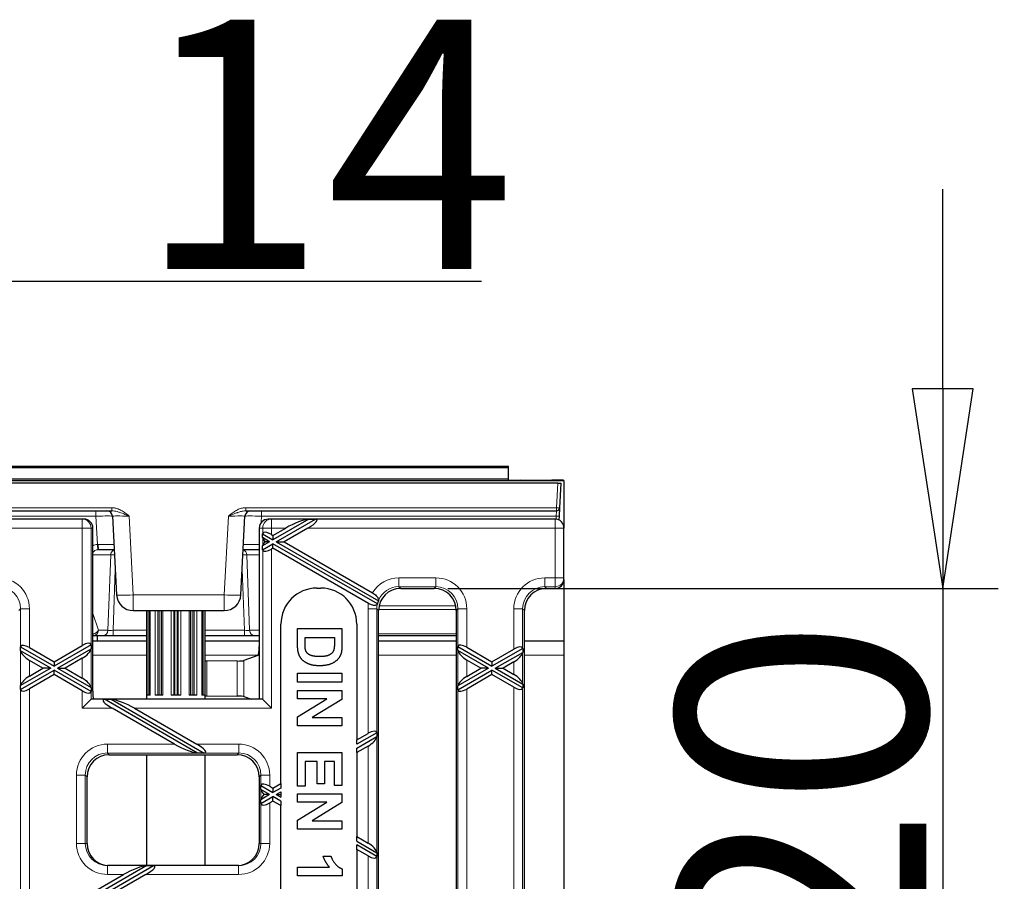
# Model space of a CAD drawing. Units: millimetres. Extents: x 25 to 2945, y 25 to 2075.
# Drawn here: x 1524 to 1702, y 1197 to 1352 of the extents above; entities that cross this region are included whole.
import ezdxf

# ---------------------------------------------------------------- set-up
doc = ezdxf.new("R2010")
doc.units = ezdxf.units.MM
doc.header["$LTSCALE"] = 5
doc.layers.add('Bemaßungen(DIN)', color=7, linetype='Continuous', lineweight=25, true_color=0x262659)
doc.layers.add('Sichtbare tangentiale Kanten(DIN)', color=9, linetype='Continuous', lineweight=18, true_color=0x808080)
doc.layers.add('Sichtbare Kanten(DIN)', color=7, linetype='Continuous', lineweight=25)
doc.styles.add('Aktuell-DIN', font='arial.ttf')
doc.dimstyles.new('DIN - Andere', dxfattribs={"dimscale": 5, "dimtxt": 9, "dimasz": 7.2, "dimexe": 2, "dimexo": 0.5, "dimgap": 0.4, "dimtad": 1, "dimdec": 0, "dimrnd": 1e-08, "dimzin": 0, "dimtxsty": 'Aktuell-DIN', "dimblk": 'Filled-1', "dimcen": 0.09, "dimdle": 10, "dimclrd": 7, "dimclre": 7, "dimclrt": 7, "dimadec": 0, "dimazin": 0, "dimtfac": 1, "dimtdec": 1, "dimtmove": 0, "dimatfit": 3, "dimldrblk": 'Filled-1', "dimfxl": 0, "dimtolj": 1, "dimtzin": 0, "dimlwd": 25, "dimlwe": 25, "dimarcsym": 0})

# ---------------------------------------------------------------- blocks, each defined once
blk = doc.blocks.new('Filled-1')
at = {"color": 0}
for p, q in [((0, 0), (-1, 0.1528)), ((-1, 0.1528), (-1, -0.1528)), ((-1, 0), (0, 0)), ((-1, -0.1528), (0, 0))]:
    blk.add_line(p, q, dxfattribs=at)
at = {"color": 0, "flags": 128}
blk.add_lwpolyline([(-1, -0.1528), (0, 0), (-1, 0.1528), (-1, -0.1528)], dxfattribs=at)
at = {"color": 0}
blk.add_solid([(-1, -0.1528), (0, 0), (-1, 0.1528), (-1, -0.1528)], dxfattribs=at)
blk = doc.blocks.new('*D33')
at = {"layer": 'Bemaßungen(DIN)', "color": 7, "linetype": 'Continuous', "lineweight": 25, "transparency": 16777216}
for p, q in [((1457.19, 1248.29), (1457.19, 1315.19)), ((1471.19, 1248.29), (1471.19, 1315.19)), ((1421.19, 1305.19), (1385.19, 1305.19)), ((1457.19, 1305.19), (1471.19, 1305.19)), ((1507.19, 1305.19), (1607.23, 1305.19))]:
    blk.add_line(p, q, dxfattribs=at)
at = {"layer": 'Defpoints', "color": 0, "linetype": 'Continuous', "transparency": 16777216}
for p in [(1471.19, 1305.19), (1457.19, 1245.79), (1471.19, 1245.79)]:
    blk.add_point(p, dxfattribs=at)
at = {"layer": 'Bemaßungen(DIN)', "color": 7, "linetype": 'Continuous', "lineweight": 25, "transparency": 16777216, "xscale": 35.99999904632568, "yscale": 35.99999904632568, "zscale": 35.99999904632568}
blk.add_blockref('Filled-1', (1457.19, 1305.19), dxfattribs=at)
at = {"layer": 'Bemaßungen(DIN)', "color": 7, "linetype": 'Continuous', "lineweight": 25, "transparency": 16777216, "xscale": 35.99999904632568, "yscale": 35.99999904632568, "zscale": 35.99999904632568, "rotation": 180}
blk.add_blockref('Filled-1', (1471.19, 1305.19), dxfattribs=at)
at = {"layer": 'Bemaßungen(DIN)', "color": 7, "linetype": 'Continuous', "lineweight": 25, "transparency": 16777216, "insert": (1545.19, 1352.37), "char_height": 45, "attachment_point": 1, "style": 'Aktuell-DIN'}
blk.add_mtext('\\A1;14', dxfattribs=at)
blk = doc.blocks.new('*D34')
at = {"layer": 'Bemaßungen(DIN)', "color": 7, "linetype": 'Continuous', "lineweight": 25, "transparency": 16777216}
for p, q in [((1690.47, 1285.77), (1690.47, 1321.77)), ((1601.21, 1249.77), (1700.47, 1249.77)), ((1690.47, 1249.77), (1690.47, 1213.77)), ((1690.47, 1213.77), (1690.47, 1165.77)), ((1690.47, 1129.77), (1690.47, 1165.77)), ((1601.21, 1129.77), (1700.47, 1129.77)), ((1690.47, 1093.77), (1690.47, 1057.77))]:
    blk.add_line(p, q, dxfattribs=at)
at = {"layer": 'Defpoints', "color": 0, "linetype": 'Continuous', "transparency": 16777216}
for p in [(1598.71, 1249.77), (1598.71, 1129.77), (1690.47, 1129.77)]:
    blk.add_point(p, dxfattribs=at)
at = {"layer": 'Bemaßungen(DIN)', "color": 7, "linetype": 'Continuous', "lineweight": 25, "transparency": 16777216, "xscale": 35.99999904632568, "yscale": 35.99999904632568, "zscale": 35.99999904632568}
for p, rotation in [((1690.47, 1249.77), 270), ((1690.47, 1129.77), 90)]:
    blk.add_blockref('Filled-1', p, dxfattribs=dict(at, rotation=rotation))
at = {"layer": 'Bemaßungen(DIN)', "color": 7, "linetype": 'Continuous', "lineweight": 25, "transparency": 16777216, "insert": (1642.52, 1142.26), "char_height": 45, "attachment_point": 1, "rotation": 90, "style": 'Aktuell-DIN'}
blk.add_mtext('\\A1;120', dxfattribs=at)

msp = doc.modelspace()

# ---------------------------------------------------------------- linework, layer by layer
at = {"layer": 'Sichtbare Kanten(DIN)'}
for p, q in [((614.14, 1271.82), (1612.14, 1271.82)), ((614.14, 1271.57), (1612.14, 1271.57)), ((1612.14, 1271.57), (1612.14, 1271.82)), ((1612.14, 1269.57), (1612.14, 1271.57)), ((614.14, 1269.57), (1612.14, 1269.57)), ((622.14, 1269.26), (1622.14, 1269.26)), ((1621.04, 1268.77), (1123.24, 1268.77)), ((1612.14, 1269.29), (1612.14, 1269.57)), ((1619.96, 1269.27), (1614.33, 1269.28)), ((1621.04, 1268.77), (1621.64, 1268.77)), ((1621.41, 1264.34), (1621.64, 1268.77)), ((1622.14, 1269.26), (1622.14, 1269.27)), ((1622.14, 1269.26), (1622.14, 1260.67)), ((1203.73, 1263.77), (1540.55, 1263.77)), ((1564.73, 1263.77), (1620.81, 1263.77)), ((1621.33, 1262.83), (1621.41, 1264.34)), ((1535.24, 1262.27), (1209.05, 1262.27)), ((1535.54, 1262.27), (1535.24, 1262.27)), ((1540.69, 1262.83), (1541.44, 1248.62)), ((1563.85, 1248.62), (1564.59, 1262.83)), ((1569.37, 1262.27), (1568.77, 1262.27)), ((1620.54, 1262.27), (1569.37, 1262.27)), ((1576.11, 1262.27), (1569.64, 1258.54)), ((1570.24, 1258.19), (1577.31, 1262.27)), ((1576.11, 1262.27), (1577.31, 1262.27)), ((1621.29, 1262.09), (1621.33, 1262.83)), ((1537.14, 1231.24), (1537.14, 1260.67)), ((1567.14, 1260.67), (1567.14, 1239.29)), ((1567.76, 1259.62), (1567.79, 1259.7)), ((1567.76, 1259.62), (1569.64, 1258.54)), ((1567.76, 1258.93), (1567.76, 1259.62)), ((1569.37, 1259.5), (1569.64, 1259.34)), ((1569.64, 1259.34), (1571.95, 1260.67)), ((1575.95, 1260.67), (1571.64, 1258.19)), ((1622.14, 1251.68), (1622.14, 1260.67)), ((1569.04, 1258.19), (1567.76, 1258.93)), ((1567.79, 1258.82), (1567.76, 1258.93)), ((1569.04, 1258.19), (1567.76, 1257.45)), ((1567.76, 1256.75), (1569.64, 1257.84)), ((1569.04, 1258.19), (1568.16, 1258.19)), ((1569.64, 1259.34), (1569.64, 1258.54)), ((1588.48, 1246.97), (1569.64, 1257.84)), ((1569.64, 1257.03), (1569.64, 1257.84)), ((1570.24, 1258.19), (1571.64, 1258.19)), ((1570.24, 1258.19), (1588.66, 1247.56)), ((1571.64, 1258.19), (1587.59, 1248.98)), ((1538.17, 1256.77), (1541.01, 1256.77)), ((1564.28, 1256.77), (1567.11, 1256.77)), ((1567.76, 1257.45), (1567.79, 1257.56)), ((1567.76, 1256.75), (1567.76, 1257.45)), ((1567.79, 1256.68), (1567.76, 1256.75)), ((1569.64, 1257.03), (1569.37, 1256.88)), ((1586.88, 1247.08), (1569.64, 1257.03)), ((1622.14, 1251.38), (1622.14, 1251.68)), ((1622.14, 1251.38), (1622.14, 1240.27)), ((1577.58, 1249.84), (1578.26, 1249.84)), ((1592.68, 1249.77), (1598.71, 1249.77)), ((1618.98, 1249.77), (1620.54, 1249.77)), ((1544.43, 1245.77), (1560.85, 1245.77)), ((1546.89, 1229.77), (1546.89, 1245.77)), ((1547.42, 1245.77), (1547.42, 1230.52)), ((1556.86, 1230.52), (1556.86, 1245.77)), ((1557.39, 1229.77), (1557.39, 1245.77)), ((1588.69, 1133.76), (1588.69, 1245.79)), ((1602.69, 1245.79), (1602.69, 1133.76)), ((1614.99, 1133.76), (1614.99, 1245.79)), ((1571.08, 1214.56), (1571.08, 1243.34)), ((1574.08, 1239.49), (1574.08, 1242.53)), ((1574.08, 1242.53), (1582.08, 1242.53)), ((1582.08, 1242.53), (1582.08, 1239.57)), ((1584.76, 1243.34), (1584.76, 1222.46)), ((1537.14, 1241.27), (1537.22, 1241.27)), ((1537.97, 1240.27), (1537.14, 1240.27)), ((1537.22, 1241.27), (1538.94, 1241.27)), ((1537.97, 1240.27), (1537.97, 1241.27)), ((1546.89, 1240.27), (1537.97, 1240.27)), ((1538.94, 1241.27), (1540.8, 1241.27)), ((1540.8, 1241.27), (1546.89, 1241.27)), ((1557.39, 1241.27), (1564.48, 1241.27)), ((1567.14, 1240.27), (1557.39, 1240.27)), ((1564.48, 1241.27), (1566.34, 1241.27)), ((1566.34, 1241.27), (1567.14, 1241.27)), ((1575.43, 1239.71), (1575.43, 1240.91)), ((1575.43, 1240.91), (1580.73, 1240.91)), ((1580.73, 1240.91), (1580.73, 1240.19)), ((1588.69, 1241.27), (1602.69, 1241.27)), ((1602.69, 1240.27), (1588.69, 1240.27)), ((1622.14, 1240.27), (1614.99, 1240.27)), ((1622.14, 1240.27), (1622.14, 1237.73)), ((1524.1, 1239.22), (1524.1, 1239.24)), ((1524.1, 1239.22), (1530.14, 1235.73)), ((1524.1, 1238.53), (1524.1, 1239.22)), ((1524.1, 1238.5), (1524.1, 1238.53)), ((1529.54, 1235.38), (1524.1, 1238.53)), ((1525.7, 1239.11), (1530.14, 1236.54)), ((1536.84, 1239.6), (1530.14, 1235.73)), ((1530.14, 1236.54), (1535.24, 1239.48)), ((1530.74, 1235.38), (1536.84, 1238.9)), ((1536.83, 1239.61), (1536.84, 1239.6)), ((1536.84, 1238.9), (1536.83, 1238.88)), ((1536.84, 1239.6), (1536.84, 1238.9)), ((1567.14, 1239.29), (1567.14, 1229.77)), ((1603, 1239.28), (1603, 1239.3)), ((1603, 1239.28), (1609.14, 1235.73)), ((1603, 1238.58), (1603, 1239.28)), ((1603, 1238.56), (1603, 1238.58)), ((1608.54, 1235.38), (1603, 1238.58)), ((1604.6, 1239.16), (1609.14, 1236.54)), ((1614.69, 1238.93), (1609.14, 1235.73)), ((1609.14, 1236.54), (1613.09, 1238.82)), ((1609.74, 1235.38), (1614.69, 1238.24)), ((1614.68, 1238.95), (1614.69, 1238.93)), ((1614.69, 1238.24), (1614.68, 1238.21)), ((1614.69, 1238.93), (1614.69, 1238.24)), ((1528.14, 1235.38), (1525.7, 1236.8)), ((1530.14, 1236.54), (1530.14, 1235.73)), ((1535.24, 1237.17), (1532.14, 1235.38)), ((1563.15, 1236.68), (1557.72, 1236.62)), ((1566.93, 1237.69), (1564.4, 1236.75)), ((1607.14, 1235.38), (1604.6, 1236.85)), ((1609.14, 1236.54), (1609.14, 1235.73)), ((1613.09, 1236.51), (1611.14, 1235.38)), ((1622.14, 1237.73), (1622.14, 1141.81)), ((1529.54, 1235.38), (1524.1, 1232.24)), ((1524.1, 1231.55), (1530.14, 1235.04)), ((1525.7, 1233.97), (1528.14, 1235.38)), ((1529.54, 1235.38), (1528.14, 1235.38)), ((1530.14, 1234.23), (1530.14, 1235.04)), ((1536.84, 1231.17), (1530.14, 1235.04)), ((1530.74, 1235.38), (1532.14, 1235.38)), ((1530.74, 1235.38), (1536.84, 1231.87)), ((1532.14, 1235.38), (1535.24, 1233.6)), ((1608.54, 1235.38), (1603, 1232.18)), ((1603, 1231.49), (1609.14, 1235.04)), ((1604.6, 1233.91), (1607.14, 1235.38)), ((1608.54, 1235.38), (1607.14, 1235.38)), ((1609.14, 1234.23), (1609.14, 1235.04)), ((1614.69, 1231.84), (1609.14, 1235.04)), ((1609.74, 1235.38), (1611.14, 1235.38)), ((1609.74, 1235.38), (1614.69, 1232.53)), ((1611.14, 1235.38), (1613.09, 1234.26)), ((1530.14, 1234.23), (1525.7, 1231.66)), ((1535.24, 1231.29), (1530.14, 1234.23)), ((1574.08, 1232.88), (1574.08, 1234.5)), ((1574.08, 1234.5), (1582.08, 1234.5)), ((1582.08, 1232.88), (1574.08, 1232.88)), ((1582.08, 1234.5), (1582.08, 1232.88)), ((1609.14, 1234.23), (1604.6, 1231.6)), ((1613.09, 1231.95), (1609.14, 1234.23)), ((1524.1, 1232.24), (1524.1, 1232.26)), ((1524.1, 1231.55), (1524.1, 1232.24)), ((1524.1, 1231.53), (1524.1, 1231.55)), ((1536.83, 1231.89), (1536.84, 1231.87)), ((1536.84, 1231.17), (1536.83, 1231.15)), ((1536.84, 1231.87), (1536.84, 1231.17)), ((1574.08, 1229.84), (1574.08, 1231.33)), ((1574.08, 1231.33), (1582.08, 1231.33)), ((1582.08, 1231.33), (1582.08, 1229.76)), ((1603, 1232.18), (1603, 1232.21)), ((1603, 1231.49), (1603, 1232.18)), ((1603, 1231.47), (1603, 1231.49)), ((1614.68, 1232.55), (1614.69, 1232.53)), ((1614.69, 1231.84), (1614.68, 1231.82)), ((1614.69, 1232.53), (1614.69, 1231.84)), ((1536.83, 1229.77), (1535.24, 1228.17)), ((1567.74, 1229.77), (1536.85, 1229.77)), ((1556.05, 1220.08), (1539.27, 1229.77)), ((1539.27, 1229.77), (1540.47, 1229.77)), ((1540.47, 1229.77), (1557.25, 1220.08)), ((1547.48, 1230.52), (1546.95, 1230.52)), ((1549.79, 1230.52), (1548.41, 1230.52)), ((1552.99, 1230.52), (1551.29, 1230.52)), ((1555.88, 1230.52), (1554.5, 1230.52)), ((1557.33, 1230.52), (1556.81, 1230.52)), ((1557.72, 1230.4), (1563.15, 1230.34)), ((1564.4, 1230.27), (1565.74, 1229.77)), ((1567.79, 1229.75), (1569.37, 1228.17)), ((1574.08, 1226.6), (1579.33, 1229.84)), ((1579.33, 1229.84), (1574.08, 1229.84)), ((1582.08, 1229.76), (1576.71, 1226.48)), ((1551.88, 1221.68), (1540.63, 1228.17)), ((1544.63, 1228.17), (1555.88, 1221.68)), ((1574.08, 1224.98), (1574.08, 1226.6)), ((1576.71, 1226.48), (1582.08, 1226.48)), ((1582.08, 1226.48), (1582.08, 1224.98)), ((1582.08, 1224.98), (1574.08, 1224.98)), ((1588.39, 1223.75), (1584.76, 1221.65)), ((1584.76, 1222.46), (1586.79, 1223.63)), ((1584.76, 1220.96), (1588.39, 1223.05)), ((1584.76, 1221.65), (1584.76, 1222.46)), ((1588.38, 1223.77), (1588.39, 1223.75)), ((1588.39, 1223.05), (1588.38, 1223.03)), ((1588.39, 1223.75), (1588.39, 1223.05)), ((1586.79, 1221.32), (1584.76, 1220.15)), ((1584.76, 1220.15), (1584.76, 1220.96)), ((1540.08, 1219.77), (1563.16, 1219.77)), ((1546.89, 1199.77), (1546.89, 1219.77)), ((1556.05, 1220.08), (1556.01, 1220.08)), ((1557.25, 1220.08), (1556.05, 1220.08)), ((1557.28, 1220.08), (1557.25, 1220.08)), ((1557.39, 1199.77), (1557.39, 1219.77)), ((1574.08, 1214.08), (1574.08, 1220.16)), ((1574.08, 1220.16), (1582.08, 1220.16)), ((1582.08, 1220.16), (1582.08, 1214.23)), ((1584.76, 1220.15), (1584.76, 1205.01)), ((1577.6, 1218.55), (1575.43, 1218.55)), ((1575.43, 1218.55), (1575.43, 1214.08)), ((1577.6, 1214.53), (1577.6, 1218.55)), ((1580.73, 1218.55), (1578.95, 1218.55)), ((1578.95, 1218.55), (1578.95, 1214.53)), ((1580.73, 1214.23), (1580.73, 1218.55)), ((1536.09, 1203.77), (1536.09, 1215.79)), ((1567.14, 1215.79), (1567.14, 1203.77)), ((1567.45, 1214.19), (1567.45, 1214.21)), ((1567.45, 1214.19), (1569.64, 1212.93)), ((1567.45, 1213.5), (1567.45, 1214.19)), ((1569.04, 1212.58), (1567.45, 1213.5)), ((1567.45, 1213.47), (1567.45, 1213.5)), ((1569.05, 1214.08), (1569.64, 1213.73)), ((1569.64, 1213.73), (1571.08, 1214.56)), ((1571.08, 1213.76), (1569.64, 1212.93)), ((1569.64, 1213.73), (1569.64, 1212.93)), ((1571.08, 1214.56), (1571.08, 1213.76)), ((1575.43, 1214.08), (1574.08, 1214.08)), ((1578.95, 1214.53), (1577.6, 1214.53)), ((1582.08, 1214.23), (1580.73, 1214.23)), ((1569.04, 1212.58), (1567.45, 1211.66)), ((1567.45, 1210.96), (1569.64, 1212.23)), ((1567.45, 1211.66), (1567.45, 1211.68)), ((1567.45, 1210.96), (1567.45, 1211.66)), ((1569.04, 1212.58), (1568, 1212.58)), ((1571.08, 1211.4), (1569.64, 1212.23)), ((1569.64, 1211.42), (1569.64, 1212.23)), ((1570.24, 1212.58), (1571.08, 1213.06)), ((1570.24, 1212.58), (1571.08, 1212.1)), ((1570.24, 1212.58), (1571.08, 1212.58)), ((1571.08, 1213.06), (1571.08, 1212.58)), ((1571.08, 1212.58), (1571.08, 1212.1)), ((1574.08, 1211.2), (1574.08, 1212.7)), ((1574.08, 1212.7), (1582.08, 1212.7)), ((1582.08, 1212.7), (1582.08, 1211.13)), ((1567.45, 1210.95), (1567.45, 1210.96)), ((1569.64, 1211.42), (1569.05, 1211.08)), ((1571.08, 1210.59), (1569.64, 1211.42)), ((1571.08, 1211.4), (1571.08, 1210.59)), ((1571.08, 1168.95), (1571.08, 1210.59)), ((1574.08, 1207.96), (1579.33, 1211.2)), ((1579.33, 1211.2), (1574.08, 1211.2)), ((1582.08, 1211.13), (1576.71, 1207.84)), ((1574.08, 1206.35), (1574.08, 1207.96)), ((1582.08, 1206.35), (1574.08, 1206.35)), ((1576.71, 1207.84), (1582.08, 1207.84)), ((1582.08, 1207.84), (1582.08, 1206.35)), ((1584.76, 1205.01), (1586.79, 1203.83)), ((1584.76, 1204.2), (1584.76, 1205.01)), ((1584.76, 1204.2), (1588.39, 1202.1)), ((1588.39, 1201.41), (1584.76, 1203.51)), ((1584.76, 1202.7), (1584.76, 1203.51)), ((1586.79, 1201.52), (1584.76, 1202.7)), ((1584.76, 1202.7), (1584.76, 1176.85)), ((1578.7, 1201.46), (1580.09, 1201.46)), ((1588.38, 1202.13), (1588.39, 1202.1)), ((1588.39, 1201.41), (1588.38, 1201.39)), ((1588.39, 1202.1), (1588.39, 1201.41)), ((1546.86, 1199.77), (1530.14, 1190.12)), ((1530.74, 1189.77), (1548.06, 1199.77)), ((1563.43, 1199.77), (1539.81, 1199.77)), ((1546.86, 1199.77), (1548.06, 1199.77)), ((1574.08, 1199.48), (1579.85, 1199.48)), ((1574.08, 1197.95), (1574.08, 1199.48)), ((1582.11, 1199.19), (1582.11, 1197.95)), ((1530.14, 1190.93), (1542.69, 1198.17)), ((1546.69, 1198.17), (1532.14, 1189.77)), ((1582.11, 1197.95), (1574.08, 1197.95))]:
    msp.add_line(p, q, dxfattribs=at)
for centre, radius, start, end in [((1539.69, 1262.77), 1, 3, 90), ((1565.59, 1262.77), 1, 90, 177), ((1620.81, 1264.37), 0.6, 270, 357), ((1620.54, 1260.67), 1.6, 0, 90), ((1577.58, 1243.34), 6.5, 90, 180), ((1578.26, 1243.34), 6.5, 0, 90), ((1544.43, 1248.77), 3, 183, 270), ((1560.85, 1248.77), 3, 270, 357)]:
    msp.add_arc(centre, radius, start, end, dxfattribs=at)
for centre, major_axis, ratio, start_param, end_param in [((1616.14, 1269.29), (-4, 0), 0.002116, 6.283185, 7.382741), ((1618.14, 1269.27), (4, 0), 0.002116, 6.283185, 7.382741), ((1535.54, 1260.67), (1.61, 0), 0.996195, 0, 1.570796), ((1568.77, 1260.67), (-1.62, 0), 0.984808, 4.712389, 6.283185), ((1573.44, 1260.67), (3.13, 1.47), 0.199103, 0.463135, 1.97139), ((1574.45, 1260.67), (3.13, 1.47), 0.199103, 5.112983, 6.621239), ((1569.37, 1258.64), (1.54, -1.12), 0.379473, 1.839487, 3.235751), ((1569.37, 1258.06), (-1.54, 1.12), 0.379473, 0.443224, 0.982697), ((1569.37, 1258.32), (1.54, 1.12), 0.379473, 2.158896, 2.698369), ((1569.37, 1257.74), (-1.54, -1.12), 0.379473, 6.189027, 7.585291), ((1620.54, 1251.38), (0, -1.61), 0.996195, 0, 1.570796), ((1592.71, 1245.76), (-2.85, 2.85), 0.992433, 5.501585, 7.064785), ((1598.68, 1245.76), (2.85, 2.85), 0.992433, 5.501585, 7.064785), ((1619.01, 1245.76), (-2.85, 2.85), 0.992433, 5.501585, 7.064785), ((1592.4, 1246.06), (-2.85, 2.85), 0.992433, 0.408732, 0.562858), ((1592.29, 1246.18), (-1, 4.67), 0.75944, 1.106293, 1.115166), ((1592.61, 1245.86), (-4.4, -0.24), 0.776301, 5.882317, 5.890832), ((1535.24, 1238.62), (1.54, 1.12), 0.379473, 6.101761, 7.585291), ((1525.7, 1238.24), (1.54, -1.12), 0.379473, 1.839487, 3.323017), ((1525.7, 1237.66), (-1.54, 1.12), 0.379473, 0.355958, 1.839487), ((1535.24, 1238.03), (-1.54, -1.12), 0.379473, 1.302105, 2.785635), ((1566.92, 1239.29), (0, 1.6), 0.140541, 3.193953, 4.712389), ((1604.6, 1238.3), (1.54, -1.12), 0.379473, 1.839487, 3.323017), ((1604.6, 1237.72), (-1.54, 1.12), 0.379473, 0.355958, 1.839487), ((1613.09, 1237.96), (1.54, 1.12), 0.379473, 6.101761, 7.585291), ((1613.09, 1237.37), (-1.54, -1.12), 0.379473, 1.302105, 2.785635), ((1558.14, 1236.52), (-2, 0), 0.052408, 4.926122, 5.096786), ((1562.81, 1236.76), (-1.6, 0), 0.052408, 1.784529, 3.001966), ((1525.7, 1233.11), (1.54, 1.12), 0.379473, 1.302105, 2.785635), ((1535.24, 1232.73), (1.54, -1.12), 0.379473, 0.355958, 1.839487), ((1604.6, 1233.05), (1.54, 1.12), 0.379473, 1.302105, 2.785635), ((1613.09, 1233.4), (1.54, -1.12), 0.379473, 0.355958, 1.839487), ((1525.7, 1232.52), (-1.54, -1.12), 0.379473, 6.101761, 7.585291), ((1535.24, 1232.15), (-1.54, 1.12), 0.379473, 1.839487, 3.323017), ((1537.28, 1231.24), (0, -1.6), 0.087489, 4.712389, 5.871209), ((1604.6, 1232.47), (-1.54, -1.12), 0.379473, 6.101761, 7.585291), ((1613.09, 1232.81), (-1.54, 1.12), 0.379473, 1.839487, 3.323017), ((1536.85, 1228.17), (0, -1.6), 0.087489, 3.141593, 3.228859), ((1542.12, 1228.17), (-3.13, 1.47), 0.199103, 5.945132, 7.453388), ((1543.14, 1228.17), (-3.13, 1.47), 0.199103, 4.311795, 5.820051), ((1558.14, 1230.51), (-2, 0), 0.052408, 1.1864, 1.357063), ((1562.81, 1230.26), (1.6, 0), 0.052408, 0.139626, 1.357063), ((1567.74, 1228.17), (0, 1.6), 0.176327, 6.108652, 6.283185), ((1586.79, 1222.77), (1.54, 1.12), 0.379473, 6.101761, 7.585291), ((1586.79, 1222.18), (-1.54, -1.12), 0.379473, 1.302105, 2.785635), ((1553.38, 1221.68), (3.13, -1.47), 0.199103, 4.311795, 5.795325), ((1554.39, 1221.68), (3.13, -1.47), 0.199103, 5.969858, 7.453388), ((1540.11, 1215.76), (-2.85, 2.85), 0.992433, 5.501585, 7.064785), ((1563.13, 1215.76), (2.85, 2.85), 0.992433, 5.501585, 7.064785), ((1569.05, 1213.22), (1.54, -1.12), 0.379473, 1.839487, 3.323017), ((1569.05, 1212.63), (-1.54, 1.12), 0.379473, 0.355958, 1.129455), ((1569.05, 1212.53), (1.54, 1.12), 0.379473, 2.012137, 2.785635), ((1569.05, 1211.94), (-1.54, -1.12), 0.379473, 6.101761, 7.585291), ((1540.11, 1203.77), (-4.02, 0), 0.996195, 0, 1.570796), ((1563.13, 1203.77), (4.02, 0), 0.996195, 4.712389, 6.283185), ((1586.79, 1202.97), (1.54, -1.12), 0.379473, 0.355958, 1.839487), ((1586.79, 1202.39), (-1.54, 1.12), 0.379473, 1.839487, 3.323017), ((1544.18, 1198.17), (3.13, 1.47), 0.199103, 0.463135, 1.97139), ((1545.2, 1198.17), (3.13, 1.47), 0.199103, 5.112983, 6.621239)]:
    msp.add_ellipse(centre, major_axis=major_axis, ratio=ratio, start_param=start_param, end_param=end_param, dxfattribs=at)
for points, knots in [([(1587.59, 1248.98), (1587.72, 1248.91), (1587.85, 1248.82), (1588.08, 1248.64), (1588.19, 1248.54), (1588.41, 1248.3), (1588.52, 1248.16), (1588.66, 1247.87), (1588.69, 1247.72), (1588.67, 1247.6)], [-0.2462667, -0.2462667, -0.2462667, -0.2462667, -0.2002181, -0.2002181, -0.1535273, -0.1535273, -0.0835288, -0.0835288, 0, 0, 0, 0]), ([(1588.47, 1246.94), (1588.45, 1246.89), (1588.41, 1246.85), (1588.33, 1246.78), (1588.27, 1246.75), (1588.11, 1246.71), (1588, 1246.7), (1587.72, 1246.73), (1587.57, 1246.77), (1587.23, 1246.9), (1587.05, 1246.98), (1586.88, 1247.08)], [-0.2432667, -0.2432667, -0.2432667, -0.2432667, -0.2053736, -0.2053736, -0.1683504, -0.1683504, -0.1153724, -0.1153724, -0.0607043, -0.0607043, 0, 0, 0, 0])]:
    msp.add_open_spline(points, degree=3, knots=knots, dxfattribs=at)
for points in [[(1580.73, 1240.19), (1580.73, 1239.2), (1580.65, 1238.85)], [(1574.25, 1238.06), (1574.08, 1238.59), (1574.08, 1239.49)], [(1575.51, 1238.73), (1575.43, 1239.02), (1575.43, 1239.71)], [(1578.08, 1237.48), (1577.15, 1237.48), (1576.07, 1237.81), (1575.61, 1238.33), (1575.51, 1238.73)], [(1580.65, 1238.85), (1580.55, 1238.4), (1580, 1237.81), (1579.01, 1237.48), (1578.08, 1237.48)], [(1582.08, 1239.57), (1582.08, 1238.57), (1581.93, 1238.05)], [(1574.89, 1236.92), (1574.48, 1237.34), (1574.25, 1238.06)], [(1576.3, 1236.06), (1575.43, 1236.37), (1574.89, 1236.92)], [(1581.93, 1238.05), (1581.72, 1237.35), (1580.66, 1236.34), (1579.13, 1235.82), (1578, 1235.82)], [(1578, 1235.82), (1577.01, 1235.82), (1576.3, 1236.06)], [(1579.85, 1199.48), (1579.07, 1200.32), (1578.7, 1201.46)], [(1580.09, 1201.46), (1580.28, 1200.86), (1581.38, 1199.45), (1582.11, 1199.19)]]:
    msp.add_open_spline(points, degree=2, dxfattribs=at)
at = {"layer": 'Sichtbare tangentiale Kanten(DIN)'}
for p, q in [((1621.04, 1268.77), (1620.81, 1264.34)), ((1540.55, 1264.34), (1203.73, 1264.34)), ((1537.7, 1263.77), (1537.7, 1262.83)), ((1540.55, 1263.77), (1540.55, 1264.34)), ((1620.81, 1264.34), (1564.73, 1264.34)), ((1564.73, 1264.34), (1564.73, 1263.77)), ((1567.59, 1263.77), (1567.59, 1262.83)), ((1620.81, 1263.77), (1620.73, 1262.83)), ((1620.81, 1263.77), (1620.81, 1264.34)), ((1206.59, 1262.83), (1537.7, 1262.83)), ((1535.24, 1262.27), (1535.24, 1260.67)), ((1537.7, 1262.83), (1537.96, 1257.71)), ((1544.43, 1248.62), (1543.69, 1262.83)), ((1561.6, 1262.83), (1560.85, 1248.62)), ((1567.53, 1261.71), (1567.59, 1262.83)), ((1567.59, 1262.83), (1620.73, 1262.83)), ((1569.37, 1260.67), (1569.37, 1262.27)), ((1620.54, 1262.27), (1620.54, 1260.67)), ((1620.73, 1262.83), (1620.7, 1262.27)), ((1496.95, 1260.67), (1535.24, 1260.67)), ((1535.24, 1260.67), (1535.24, 1239.48)), ((1535.24, 1260.67), (1536.83, 1260.67)), ((1536.83, 1239.61), (1536.83, 1260.67)), ((1536.83, 1260.67), (1537.14, 1260.67)), ((1567.14, 1260.67), (1567.79, 1260.67)), ((1567.79, 1260.67), (1567.79, 1259.7)), ((1567.79, 1260.67), (1569.37, 1260.67)), ((1569.37, 1259.5), (1569.37, 1260.67)), ((1569.37, 1260.67), (1571.95, 1260.67)), ((1575.95, 1260.67), (1620.54, 1260.67)), ((1620.54, 1260.67), (1620.54, 1251.68)), ((1620.54, 1260.67), (1622.14, 1260.67)), ((1567.79, 1258.82), (1567.79, 1257.56)), ((1567.79, 1256.68), (1567.79, 1229.75)), ((1569.37, 1228.17), (1569.37, 1256.88)), ((1537.14, 1255.83), (1540.36, 1255.83)), ((1540.36, 1255.83), (1539.87, 1242.22)), ((1564.92, 1255.83), (1567.14, 1255.83)), ((1565.41, 1242.22), (1564.92, 1255.83)), ((1540.8, 1242.22), (1541.2, 1253.19)), ((1564.09, 1253.19), (1564.48, 1242.22)), ((1592.37, 1251.68), (1592.37, 1250.08)), ((1599.02, 1251.68), (1592.37, 1251.68)), ((1599.02, 1251.68), (1599.02, 1250.08)), ((1620.54, 1251.68), (1618.67, 1251.68)), ((1618.67, 1250.08), (1618.67, 1251.68)), ((1622.14, 1251.68), (1620.54, 1251.68)), ((1620.54, 1251.68), (1620.54, 1250.08)), ((1592.37, 1250.08), (1599.02, 1250.08)), ((1592.68, 1249.77), (1592.37, 1250.08)), ((1599.02, 1250.08), (1598.71, 1249.77)), ((1618.67, 1250.08), (1620.54, 1250.08)), ((1618.98, 1249.77), (1618.67, 1250.08)), ((1620.54, 1250.08), (1620.54, 1249.77)), ((1560.85, 1248.62), (1544.43, 1248.62)), ((1544.43, 1248.62), (1544.43, 1245.77)), ((1560.85, 1245.77), (1560.85, 1248.62)), ((1523.79, 1245.79), (1524.1, 1246.1)), ((1524.1, 1246.1), (1524.1, 1239.24)), ((1525.7, 1246.1), (1524.1, 1246.1)), ((1525.7, 1239.11), (1525.7, 1246.1)), ((1538.15, 1242.22), (1537.14, 1245.24)), ((1546.95, 1245.77), (1546.95, 1230.52)), ((1547.22, 1230.52), (1547.22, 1245.77)), ((1547.48, 1230.52), (1547.48, 1245.77)), ((1548.41, 1245.77), (1548.41, 1230.52)), ((1548.84, 1230.52), (1548.84, 1245.77)), ((1549.13, 1245.77), (1549.13, 1230.52)), ((1549.47, 1245.77), (1549.47, 1230.52)), ((1549.52, 1245.77), (1549.52, 1230.52)), ((1549.79, 1230.52), (1549.79, 1245.77)), ((1551.29, 1245.77), (1551.29, 1230.52)), ((1551.73, 1230.52), (1551.73, 1245.77)), ((1551.93, 1245.77), (1551.93, 1230.52)), ((1552.36, 1245.77), (1552.36, 1230.52)), ((1552.56, 1245.77), (1552.56, 1230.52)), ((1552.99, 1230.52), (1552.99, 1245.77)), ((1554.5, 1245.77), (1554.5, 1230.52)), ((1554.77, 1230.52), (1554.77, 1245.77)), ((1554.82, 1245.77), (1554.82, 1230.52)), ((1555.16, 1245.77), (1555.16, 1230.52)), ((1555.44, 1245.77), (1555.44, 1230.52)), ((1555.88, 1230.52), (1555.88, 1245.77)), ((1556.81, 1245.77), (1556.81, 1230.52)), ((1557.07, 1245.77), (1557.07, 1230.52)), ((1557.33, 1230.52), (1557.33, 1245.77)), ((1586.79, 1246.1), (1588.38, 1246.1)), ((1586.79, 1246.1), (1586.79, 1223.63)), ((1588.38, 1223.77), (1588.38, 1246.1)), ((1588.38, 1246.1), (1588.69, 1245.79)), ((1588.7, 1246), (1602.69, 1246)), ((1602.6, 1246.66), (1588.79, 1246.66)), ((1602.69, 1245.79), (1603, 1246.1)), ((1603, 1246.1), (1603, 1239.3)), ((1603, 1246.1), (1604.6, 1246.1)), ((1604.6, 1239.16), (1604.6, 1246.1)), ((1613.09, 1246.1), (1613.09, 1238.82)), ((1614.68, 1246.1), (1613.09, 1246.1)), ((1614.68, 1238.95), (1614.68, 1246.1)), ((1614.68, 1246.1), (1614.99, 1245.79)), ((1537.14, 1241.8), (1537.22, 1241.57)), ((1539.87, 1242.22), (1538.15, 1242.22)), ((1540.8, 1241.27), (1540.8, 1242.22)), ((1546.89, 1242.22), (1540.8, 1242.22)), ((1564.48, 1242.22), (1557.39, 1242.22)), ((1564.48, 1241.27), (1564.48, 1242.22)), ((1567.14, 1242.22), (1565.41, 1242.22)), ((1567.14, 1242.24), (1567.14, 1242.22)), ((1537.22, 1241.57), (1537.14, 1241.57)), ((1537.22, 1241.27), (1537.22, 1241.57)), ((1602.69, 1241.57), (1588.69, 1241.57)), ((1524.1, 1238.5), (1524.1, 1232.26)), ((1536.83, 1231.89), (1536.83, 1238.88)), ((1603, 1238.56), (1603, 1232.21)), ((1614.68, 1232.55), (1614.68, 1238.21)), ((1525.7, 1233.97), (1525.7, 1236.8)), ((1535.24, 1237.17), (1535.24, 1233.6)), ((1537.14, 1237.73), (1546.89, 1237.73)), ((1557.39, 1237.73), (1566.97, 1237.73)), ((1557.72, 1230.4), (1557.72, 1236.62)), ((1563.15, 1236.68), (1563.15, 1230.34)), ((1564.4, 1230.27), (1564.4, 1236.75)), ((1588.69, 1237.73), (1602.69, 1237.73)), ((1604.6, 1233.91), (1604.6, 1236.85)), ((1613.09, 1236.51), (1613.09, 1234.26)), ((1614.99, 1237.73), (1622.14, 1237.73)), ((1524.1, 1231.53), (1524.1, 1193.63)), ((1525.7, 1193.49), (1525.7, 1231.66)), ((1535.24, 1231.29), (1535.24, 1228.17)), ((1536.83, 1229.77), (1536.83, 1231.15)), ((1603, 1231.47), (1603, 1193.69)), ((1604.6, 1193.55), (1604.6, 1231.6)), ((1613.09, 1231.95), (1613.09, 1193.21)), ((1614.68, 1193.34), (1614.68, 1231.82)), ((1535.24, 1228.17), (1540.63, 1228.17)), ((1544.63, 1228.17), (1569.37, 1228.17)), ((1588.38, 1202.13), (1588.38, 1223.03)), ((1551.88, 1221.68), (1539.77, 1221.68)), ((1539.77, 1221.68), (1539.77, 1220.08)), ((1563.47, 1221.68), (1555.88, 1221.68)), ((1563.47, 1221.68), (1563.47, 1220.08)), ((1586.79, 1221.32), (1586.79, 1203.83)), ((1539.77, 1220.08), (1556.01, 1220.08)), ((1540.08, 1219.77), (1539.77, 1220.08)), ((1557.28, 1220.08), (1563.47, 1220.08)), ((1563.47, 1220.08), (1563.16, 1219.77)), ((1534.19, 1216.1), (1534.19, 1203.77)), ((1535.78, 1216.1), (1534.19, 1216.1)), ((1535.78, 1203.77), (1535.78, 1216.1)), ((1535.78, 1216.1), (1536.09, 1215.79)), ((1567.14, 1215.79), (1567.45, 1216.1)), ((1569.05, 1216.1), (1567.45, 1216.1)), ((1567.45, 1216.1), (1567.45, 1214.21)), ((1569.05, 1214.08), (1569.05, 1216.1)), ((1567.45, 1213.47), (1567.45, 1211.68)), ((1567.45, 1210.95), (1567.45, 1203.77)), ((1569.05, 1203.77), (1569.05, 1211.08)), ((1535.78, 1203.77), (1534.19, 1203.77)), ((1536.09, 1203.77), (1535.78, 1203.77)), ((1567.45, 1203.77), (1567.14, 1203.77)), ((1569.05, 1203.77), (1567.45, 1203.77)), ((1586.79, 1201.52), (1586.79, 1178.02)), ((1588.38, 1178.16), (1588.38, 1201.39)), ((1539.81, 1199.77), (1539.81, 1198.17)), ((1563.43, 1199.77), (1563.43, 1198.17)), ((1539.81, 1198.17), (1542.69, 1198.17)), ((1546.69, 1198.17), (1563.43, 1198.17))]:
    msp.add_line(p, q, dxfattribs=at)
for centre, major_axis, ratio, start_param, end_param in [((1620.81, 1264.37), (0.599, -0.031), 0.052264, 4.715128, 6.283185), ((1535.24, 1260.67), (0, 1.6), 0.996195, 4.712389, 6.283185), ((1537.69, 1262.77), (3, 0.05), 0.0174, 0.000608, 1.568665), ((1543.7, 1262.77), (3.01, -0.05), 0.017337, 1.574747, 3.142804), ((1561.59, 1262.77), (3.01, 0.05), 0.017337, 6.281973, 7.850031), ((1567.59, 1262.77), (3, -0.05), 0.0174, 1.572927, 3.140985), ((1569.37, 1260.67), (0, 1.6), 0.984808, 0, 1.570796), ((1620.73, 1262.86), (0.599, -0.031), 0.052264, 4.715128, 6.283185), ((1538.22, 1255.72), (-2.13, 0.28), 0.929214, 4.951132, 5.357152), ((1537.96, 1257.76), (0.091, -0.996), 0.004784, 4.76453, 6.247684), ((1538.17, 1257.77), (0, -1), 0.051937, 4.767392, 6.283185), ((1537.95, 1257.77), (-3.01, 0.05), 0.017337, 1.6267, 3.142804), ((1563.33, 1257.77), (0, -1), 0.999735, 1.478545, 1.517248), ((1567.33, 1257.77), (-3.01, -0.05), 0.017337, 0.021797, 1.507373), ((1538.22, 1255.77), (-1.21, 0.1), 0.820296, 4.91346, 5.862314), ((1541.29, 1255.77), (0, 1), 0.931722, 0.304502, 1.518436), ((1563.99, 1255.77), (0, 1), 0.931722, 4.764749, 5.978683), ((1567.11, 1257.77), (0, -1), 0.051937, 0, 0.599108), ((1541.29, 1255.77), (-0.999, 0.036), 0.052303, 4.949015, 5.911516), ((1563.99, 1255.77), (0.999, 0.036), 0.052303, 0.37167, 1.33417), ((1520.08, 1246.06), (3.99, 3.99), 0.992433, 5.501585, 7.064785), ((1592.41, 1246.06), (-3.99, 3.99), 0.992433, 5.501585, 6.524705), ((1598.98, 1246.06), (3.99, 3.99), 0.992433, 5.501585, 7.064785), ((1618.71, 1246.06), (-3.99, 3.99), 0.992433, 5.501585, 7.064785), ((1620.54, 1251.68), (1.6, 0), 0.996195, 4.712389, 6.283185), ((1520.08, 1246.06), (2.87, 2.87), 0.986483, 5.501585, 7.064785), ((1592.41, 1246.06), (-2.87, 2.87), 0.986483, 5.501585, 6.683043), ((1598.98, 1246.06), (2.87, 2.87), 0.986483, 5.501585, 7.064785), ((1618.71, 1246.06), (-2.87, 2.87), 0.986483, 5.501585, 7.064785), ((1544.43, 1248.77), (-3, -0.16), 0.052264, 0, 1.568057), ((1560.85, 1248.77), (3, -0.16), 0.052264, 4.715128, 6.283185), ((1592.41, 1246.06), (-3.99, 3.99), 0.992433, 0.605073, 0.7816), ((1592.41, 1246.06), (-2.87, 2.87), 0.986483, 0.571373, 0.7816), ((1537.22, 1242.27), (0, -1), 0.931722, 0, 1.518436), ((1537.22, 1242.27), (0.949, 0.316), 0.688225, 4.486749, 5.759704), ((1538.94, 1242.27), (0, -1), 0.931722, 0, 1.518436), ((1540.81, 1242.27), (-1, -0.04), 0.052035, 0.367932, 1.565185), ((1564.48, 1242.27), (-1, 0.04), 0.052035, 1.576408, 2.773661), ((1566.34, 1242.27), (0, -1), 0.931722, 4.764749, 6.283185), ((1568.07, 1242.27), (0.949, -0.316), 0.688225, 3.665073, 3.691791), ((1568.07, 1242.27), (0, 1), 0.931722, 1.623156, 1.711741), ((1539.81, 1216.06), (-3.99, 3.99), 0.992433, 5.501585, 7.064785), ((1563.43, 1216.06), (3.99, 3.99), 0.992433, 5.501585, 7.064785), ((1539.81, 1216.06), (-2.87, 2.87), 0.986483, 5.501585, 7.064785), ((1563.43, 1216.06), (2.87, 2.87), 0.986483, 5.501585, 7.064785), ((1539.81, 1203.77), (-5.62, 0), 0.996195, 0, 1.570796), ((1539.81, 1203.77), (-4.03, 0), 0.993177, 0, 1.570796), ((1563.43, 1203.77), (5.62, 0), 0.996195, 4.712389, 6.283185), ((1563.43, 1203.77), (4.03, 0), 0.993177, 4.712389, 6.283185)]:
    msp.add_ellipse(centre, major_axis=major_axis, ratio=ratio, start_param=start_param, end_param=end_param, dxfattribs=at)
for points, knots in [([(1543.69, 1262.83), (1543.53, 1262.96), (1543.37, 1263.09), (1543.01, 1263.36), (1542.82, 1263.5), (1542.5, 1263.71), (1542.37, 1263.79), (1542.17, 1263.89), (1542.11, 1263.93), (1541.94, 1264.01), (1541.83, 1264.06), (1541.55, 1264.17), (1541.36, 1264.23), (1540.97, 1264.32), (1540.76, 1264.34), (1540.55, 1264.34)], [-0.0007212, -0.0007212, -0.0007212, -0.0007212, 0.0611839, 0.0611839, 0.1319325, 0.1319325, 0.1761504, 0.1761504, 0.1982594, 0.1982594, 0.2336337, 0.2336337, 0.2902326, 0.2902326, 0.353022, 0.353022, 0.353022, 0.353022]), ([(1540.55, 1263.77), (1540.71, 1263.77), (1540.88, 1263.76), (1541.21, 1263.7), (1541.36, 1263.67), (1541.62, 1263.6), (1541.72, 1263.57), (1541.89, 1263.51), (1541.95, 1263.49), (1542.15, 1263.43), (1542.28, 1263.38), (1542.64, 1263.25), (1542.86, 1263.16), (1543.29, 1262.99), (1543.49, 1262.91), (1543.69, 1262.83)], [-0.353022, -0.353022, -0.353022, -0.353022, -0.2902326, -0.2902326, -0.2336337, -0.2336337, -0.1982594, -0.1982594, -0.1761504, -0.1761504, -0.1319325, -0.1319325, -0.0611839, -0.0611839, 0.0007212, 0.0007212, 0.0007212, 0.0007212]), ([(1564.73, 1264.34), (1564.53, 1264.34), (1564.32, 1264.32), (1563.88, 1264.22), (1563.66, 1264.15), (1563.31, 1263.99), (1563.18, 1263.93), (1562.98, 1263.82), (1562.92, 1263.78), (1562.75, 1263.68), (1562.65, 1263.62), (1562.4, 1263.45), (1562.24, 1263.33), (1561.92, 1263.09), (1561.76, 1262.96), (1561.6, 1262.83)], [0, 0, 0, 0, 0.061905, 0.061905, 0.1326537, 0.1326537, 0.1768716, 0.1768716, 0.1989805, 0.1989805, 0.2343548, 0.2343548, 0.2909537, 0.2909537, 0.3537431, 0.3537431, 0.3537431, 0.3537431]), ([(1561.6, 1262.83), (1561.8, 1262.91), (1562, 1262.99), (1562.39, 1263.14), (1562.57, 1263.21), (1562.85, 1263.32), (1562.96, 1263.36), (1563.13, 1263.42), (1563.2, 1263.45), (1563.4, 1263.51), (1563.52, 1263.56), (1563.85, 1263.65), (1564.05, 1263.7), (1564.41, 1263.76), (1564.57, 1263.77), (1564.73, 1263.77)], [-0.3537431, -0.3537431, -0.3537431, -0.3537431, -0.2909537, -0.2909537, -0.2343548, -0.2343548, -0.1989805, -0.1989805, -0.1768716, -0.1768716, -0.1326537, -0.1326537, -0.061905, -0.061905, 0, 0, 0, 0])]:
    msp.add_open_spline(points, degree=3, knots=knots, dxfattribs=at)
for points in [[(1538.12, 1257.72), (1538.07, 1257.72), (1538.02, 1257.72), (1537.96, 1257.71)], [(1564.33, 1257.72), (1564.33, 1257.72), (1564.33, 1257.72), (1564.33, 1257.72)], [(1538.06, 1256.77), (1538.09, 1256.77), (1538.13, 1256.77), (1538.17, 1256.77)], [(1567.11, 1256.77), (1567.12, 1256.77), (1567.13, 1256.77), (1567.14, 1256.77)]]:
    msp.add_open_spline(points, degree=3, dxfattribs=at)

# ---------------------------------------------------------------- dimensions: what is measured, and where the dimension line sits
at = {"layer": 'Bemaßungen(DIN)', "color": 7, "linetype": 'Continuous', "lineweight": 25}
for base, p1, p2, angle, override, picture, middle in [((1471.19, 1305.19), (1457.19, 1245.79), (1471.19, 1245.79), 180, {"dimgap": 0.4, "dimdec": 0, "dimtol": 0, "dimlim": 0, "dimtp": 0, "dimtm": 0, "dimtdec": 1, "dimtofl": 1, "dimatfit": 1}, '*D33', (1575.21, 1305.19)), ((1690.47, 1129.77), (1598.71, 1249.77), (1598.71, 1129.77), 270, {"dimgap": 0.4, "dimdec": 0, "dimtol": 0, "dimlim": 0, "dimtp": 0, "dimtm": 0, "dimtdec": 1, "dimtofl": 0}, '*D34', (1690.47, 1189.77))]:
    dim = msp.add_linear_dim(base=base, p1=p1, p2=p2, angle=angle, dimstyle='DIN - Andere', override=override, dxfattribs=at)
    dim.commit()
    dim.dimension.update_dxf_attribs({"geometry": picture, "text_midpoint": middle, "dimtype": 160})

doc.saveas('drawing.dxf')
